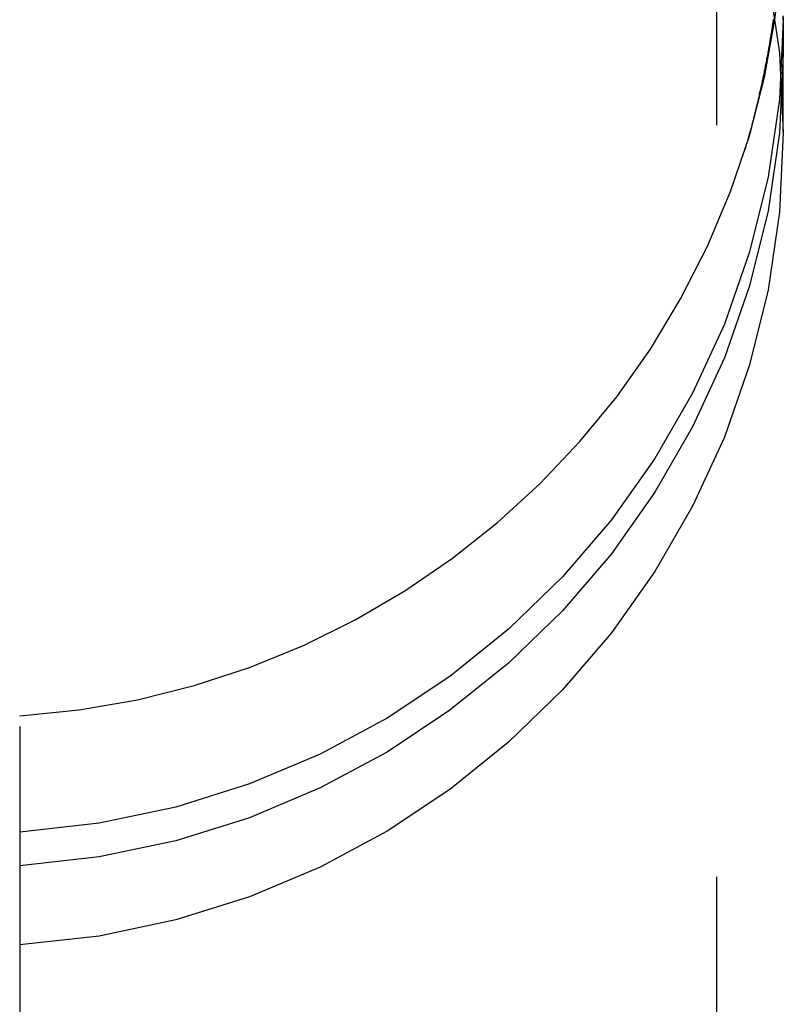
# Model space of a CAD drawing. Extents: x -59 to 224, y -174 to 335.
# Drawn here: x 211 to 212, y 159 to 160 of the extents above; entities that cross this region are included whole.
import ezdxf

# ---------------------------------------------------------------- set-up
doc = ezdxf.new("R2010")
doc.units = 0
doc.header["$LTSCALE"] = 10
doc.linetypes.add('VERDECKT', pattern=[0.375, 0.25, -0.125])
doc.layers.get('0').update_dxf_attribs({"linetype": 'CONTINUOUS'})
doc.layers.add('STEMPEL', color=3, linetype='CONTINUOUS')

# ---------------------------------------------------------------- blocks, each defined once
blk = doc.blocks.new('A$C829FA780')
at = {"color": 1, "linetype": 'VERDECKT', "extrusion": (-2e-16, 1, -2e-16)}
for p, q in [((61.6586, 130), (61.6586, 200)), ((60.5, 196.5), (60.5, 133.5)), ((61.769, 160.1753), (61.769, 160.1817)), ((61.769, 160.1753), (61.769, 160.1191)), ((61.769, 159.9875), (61.769, 160.1191))]:
    blk.add_line(p, q, dxfattribs=at)
at = {"color": 1}
blk.add_polyline3d([(61.7055, 159.959, 0), (61.7062, 159.961, 0), (61.7068, 159.963, 0), (61.7074, 159.966, 0), (61.7081, 159.968, 0), (61.7087, 159.97, 0), (61.7093, 159.972, 0), (61.7099, 159.974, 0), (61.7105, 159.976, 0), (61.7112, 159.979, 0), (61.7118, 159.981, 0), (61.7124, 159.983, 0), (61.713, 159.985, 0), (61.7136, 159.987, 0), (61.7142, 159.989, 0), (61.7148, 159.992, 0), (61.7154, 159.994, 0), (61.716, 159.996, 0), (61.7165, 159.998, 0), (61.7171, 160, 0), (61.7177, 160.003, 0), (61.7183, 160.005, 0), (61.7189, 160.007, 0), (61.7194, 160.009, 0), (61.72, 160.011, 0), (61.7206, 160.014, 0), (61.7211, 160.016, 0), (61.7217, 160.018, 0), (61.7222, 160.02, 0), (61.7228, 160.023, 0), (61.7233, 160.025, 0), (61.7239, 160.027, 0), (61.7244, 160.029, 0), (61.725, 160.031, 0), (61.7255, 160.034, 0), (61.7261, 160.036, 0), (61.7266, 160.038, 0), (61.7271, 160.04, 0), (61.7276, 160.043, 0), (61.7282, 160.045, 0), (61.7287, 160.047, 0), (61.7292, 160.049, 0), (61.7297, 160.052, 0), (61.7302, 160.054, 0), (61.7307, 160.056, 0), (61.7312, 160.058, 0), (61.7317, 160.06, 0), (61.7322, 160.063, 0), (61.7327, 160.065, 0), (61.7332, 160.067, 0), (61.7337, 160.069, 0), (61.7342, 160.072, 0), (61.7347, 160.074, 0), (61.7351, 160.076, 0), (61.7356, 160.078, 0), (61.7361, 160.081, 0), (61.7366, 160.083, 0), (61.737, 160.085, 0), (61.7375, 160.087, 0), (61.7379, 160.09, 0), (61.7384, 160.092, 0), (61.7388, 160.094, 0), (61.7393, 160.097, 0), (61.7397, 160.099, 0), (61.7402, 160.101, 0), (61.7406, 160.103, 0), (61.741, 160.106, 0), (61.7415, 160.108, 0), (61.7419, 160.11, 0), (61.7423, 160.112, 0), (61.7427, 160.115, 0), (61.7432, 160.117, 0), (61.7436, 160.119, 0), (61.744, 160.121, 0), (61.7444, 160.124, 0), (61.7448, 160.126, 0), (61.7452, 160.128, 0), (61.7456, 160.13, 0), (61.746, 160.133, 0), (61.7464, 160.135, 0), (61.7468, 160.137, 0), (61.7471, 160.14, 0), (61.7475, 160.142, 0), (61.7479, 160.144, 0), (61.7483, 160.146, 0), (61.7486, 160.149, 0), (61.749, 160.151, 0), (61.7494, 160.153, 0), (61.7497, 160.155, 0), (61.7501, 160.158, 0), (61.7504, 160.16, 0), (61.7508, 160.162, 0), (61.7511, 160.165, 0), (61.7515, 160.167, 0), (61.7518, 160.169, 0), (61.7521, 160.171, 0), (61.7525, 160.174, 0), (61.7528, 160.176, 0)], dxfattribs=at)
at = {"color": 1, "linetype": 'VERDECKT', "extrusion": (0, -2e-16, -1)}
for centre, start, end in [((-60.4154, 159.9875), 93.5833, 180), ((-60.4154, 160.1753), 180, 266.4167), ((-60.4154, 160.1753), 179.821, 180), ((-60.4154, 160.1191), 180, 266.4167), ((-60.4154, 159.9875), 180, 266.4167)]:
    blk.add_arc(centre, 1.3536, start, end, dxfattribs=at)
at = {"color": 1, "linetype": 'VERDECKT'}
blk.add_arc((60.4154, 160.3687), 1.3536, 273.5833, 44.9798, dxfattribs=at)

msp = doc.modelspace()

# ---------------------------------------------------------------- block references
at = {"layer": 'STEMPEL'}
msp.add_blockref('A$C829FA780', (150, 0), dxfattribs=at)

doc.saveas('drawing.dxf')
